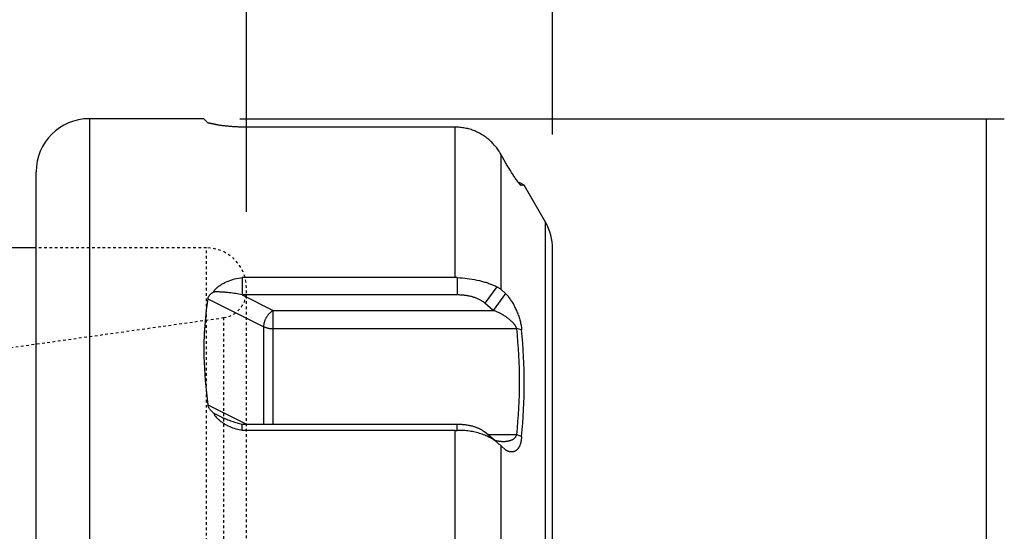
# Model space of a CAD drawing. Extents: x 266 to 624, y 51 to 247.
# Drawn here: x 517 to 553, y 141 to 161 of the extents above; entities that cross this region are included whole.
import ezdxf

# ---------------------------------------------------------------- set-up
doc = ezdxf.new("R2010")
doc.units = 0
doc.header["$MEASUREMENT"] = 0
doc.linetypes.add('DASHED', pattern=[0.2, 0.1, -0.1])
doc.layers.add('CK_LEVEL_1', color=7, linetype='CONTINUOUS')
doc.styles.add('BOX', font='txt.shx', dxfattribs={"height": 1})
doc.dimstyles.new('DIMSTYLE1', dxfattribs={"dimtxt": 2.7, "dimasz": 2.7, "dimexe": 2.7, "dimexo": 0.0625, "dimgap": 0.09, "dimtad": 0, "dimtih": 1, "dimtoh": 1, "dimdec": 4, "dimzin": 0, "dimtxsty": 'STANDARD', "dimcen": 0.09, "dimazin": 3, "dimtfac": 1, "dimtdec": 4, "dimtofl": 0, "dimtmove": 0, "dimatfit": 3, "dimtolj": 1, "dimtzin": 0})

# ---------------------------------------------------------------- blocks, each defined once
blk = doc.blocks.new('*D0')
at = {"layer": 'CK_LEVEL_1', "color": 4, "linetype": 'CONTINUOUS'}
for p, q in [((338.133, 153.12), (338.133, 217.175)), ((536.533, 156.281), (536.533, 217.175)), ((338.133, 216.5), (536.533, 216.5))]:
    blk.add_line(p, q, dxfattribs=at)
for points in [[(338.133, 216.5), (340.833, 216.905), (340.833, 216.095), (338.133, 216.5)], [(536.533, 216.5), (533.833, 216.095), (533.833, 216.905), (536.533, 216.5)]]:
    blk.add_solid(points, dxfattribs=at)
at = {"layer": 'CK_LEVEL_1', "color": 4, "linetype": 'CONTINUOUS', "style": 'BOX'}
blk.add_text('198.4', height=2.7, dxfattribs=at).set_placement((430.583, 218.525))
blk = doc.blocks.new('*D1')
at = {"layer": 'CK_LEVEL_1', "color": 4, "linetype": 'CONTINUOUS'}
for p, q in [((406.533, 166.095), (406.533, 204.944)), ((536.533, 156.281), (536.533, 204.944)), ((406.533, 204.269), (536.533, 204.269))]:
    blk.add_line(p, q, dxfattribs=at)
for points in [[(406.533, 204.269), (409.233, 204.674), (409.233, 203.864), (406.533, 204.269)], [(536.533, 204.269), (533.833, 203.864), (533.833, 204.674), (536.533, 204.269)]]:
    blk.add_solid(points, dxfattribs=at)
at = {"layer": 'CK_LEVEL_1', "color": 4, "linetype": 'CONTINUOUS', "style": 'BOX'}
blk.add_text('130', height=2.7, dxfattribs=at).set_placement((467.483, 206.294))
blk = doc.blocks.new('*D5')
at = {"layer": 'CK_LEVEL_1', "color": 4, "linetype": 'CONTINUOUS'}
for p, q in [((524.783, 156.87), (553.495, 156.87)), ((552.82, 156.87), (552.82, 122.17)), ((523.183, 122.17), (553.495, 122.17))]:
    blk.add_line(p, q, dxfattribs=at)
for points in [[(552.82, 156.87), (553.225, 154.17), (552.415, 154.17), (552.82, 156.87)], [(552.82, 122.17), (552.415, 124.87), (553.225, 124.87), (552.82, 122.17)]]:
    blk.add_solid(points, dxfattribs=at)
at = {"layer": 'CK_LEVEL_1', "color": 4, "linetype": 'CONTINUOUS', "style": 'BOX'}
blk.add_text('%%c35', height=2.7, rotation=90, dxfattribs=at).set_placement((550.795, 134.12))
blk = doc.blocks.new('*D6')
at = {"layer": 'CK_LEVEL_1', "color": 4, "linetype": 'CONTINUOUS'}
for p, q in [((406.533, 166.095), (406.533, 193.641)), ((525.033, 153.37), (525.033, 193.641)), ((406.533, 192.966), (525.033, 192.966))]:
    blk.add_line(p, q, dxfattribs=at)
for points in [[(406.533, 192.966), (409.233, 193.371), (409.233, 192.561), (406.533, 192.966)], [(525.033, 192.966), (522.333, 192.561), (522.333, 193.371), (525.033, 192.966)]]:
    blk.add_solid(points, dxfattribs=at)
at = {"layer": 'CK_LEVEL_1', "color": 4, "linetype": 'CONTINUOUS', "style": 'BOX'}
blk.add_text('118.5', height=2.7, dxfattribs=at).set_placement((459.033, 194.991))

msp = doc.modelspace()

# ---------------------------------------------------------------- linework, layer by layer
at = {"layer": 'CK_LEVEL_1', "color": 7, "linetype": 'CONTINUOUS'}
for p, q in [((519.13265, 156.87033), (519.13265, 122.17033)), ((523.43265, 156.87033), (519.13265, 156.87033)), ((523.43265, 156.87033), (523.58577, 156.71721)), ((532.86647, 156.55059), (524.8753, 156.55059)), ((532.86647, 150.90681), (532.86647, 156.55059)), ((534.75975, 155.2291), (534.59852, 155.515)), ((534.59852, 150.45362), (534.59852, 155.515)), ((517.13265, 124.17033), (517.13265, 154.87033)), ((535.25054, 154.47033), (535.28905, 154.47033)), ((535.4657, 154.36835), (535.28905, 154.47033)), ((535.36483, 154.36331), (535.32055, 154.38921)), ((535.36483, 154.36331), (535.34857, 154.36372)), ((535.4657, 154.36835), (535.36483, 154.36331)), ((536.2647, 152.98443), (535.4657, 154.36835)), ((536.2647, 126.05623), (536.2647, 152.98443)), ((517.13265, 152.02033), (428.63265, 152.02033)), ((536.53265, 127.05623), (536.53265, 151.98443)), ((524.8753, 150.90681), (524.8753, 150.25243)), ((532.86647, 150.90681), (524.8753, 150.90681)), ((532.95078, 150.90452), (532.95078, 150.25243)), ((534.4323, 150.56061), (533.99001, 149.9452)), ((524.8753, 150.25243), (526.03975, 149.6702)), ((532.95078, 150.25243), (524.8753, 150.25243)), ((534.75975, 150.31201), (534.29954, 149.6702)), ((534.59852, 150.45362), (534.75975, 150.31201)), ((523.58577, 150.11063), (525.6862, 149.06041)), ((534.29954, 149.6702), (533.99001, 149.9452)), ((526.03975, 145.40269), (526.03975, 149.6702)), ((526.03975, 149.6702), (534.29954, 149.6702)), ((525.6862, 145.40269), (525.6862, 149.06041)), ((526.03975, 148.98719), (535.18183, 148.98719)), ((535.36483, 148.94836), (535.18183, 148.98719)), ((523.58577, 146.12691), (525.03422, 145.40269)), ((524.8753, 145.16411), (524.8753, 145.40269)), ((524.8753, 145.40269), (532.95078, 145.40269)), ((532.95078, 145.16495), (532.95078, 145.40269)), ((532.86647, 145.16411), (524.8753, 145.16411)), ((532.86647, 133.87656), (532.86647, 145.16411)), ((534.4323, 144.72919), (533.9721, 145.11092)), ((535.18183, 145.00347), (534.10131, 145.00347)), ((535.36483, 144.93528), (535.18183, 145.00347)), ((534.75975, 144.43742), (534.59852, 144.58172)), ((534.59852, 134.45895), (534.59852, 144.58172))]:
    msp.add_line(p, q, dxfattribs=at)
at = {"layer": 'CK_LEVEL_1', "color": 2, "linetype": 'DASHED'}
for p, q in [((523.53265, 152.02033), (517.13265, 152.02033)), ((523.53265, 127.02033), (523.53265, 152.02033)), ((525.03265, 128.52033), (525.03265, 150.52033)), ((501.9077, 146.27033), (524.17182, 149.39935)), ((524.17182, 149.39935), (524.17182, 129.64131))]:
    msp.add_line(p, q, dxfattribs=at)
at = {"layer": 'CK_LEVEL_1', "color": 7, "linetype": 'CONTINUOUS'}
msp.add_lwpolyline([(523.58577, 150.11063), (523.52375, 149.68753), (523.47795, 149.25783), (523.44813, 148.82229), (523.43399, 148.38163), (523.43519, 147.9366), (523.45138, 147.48791), (523.48216, 147.03627), (523.5271, 146.58238), (523.58577, 146.12691)], dxfattribs=at)
for points in [[(523.78771, 156.67226, 0), (523.77976, 156.67321, 0), (523.7718, 156.67419, 0), (523.76385, 156.67519, 0), (523.7559, 156.67621, 0), (523.74796, 156.67727, 0), (523.74002, 156.67836, 0), (523.73208, 156.67949, 0), (523.72416, 156.68065, 0), (523.71624, 156.68185, 0), (523.70949, 156.68291, 0), (523.70275, 156.68399, 0), (523.69601, 156.68511, 0), (523.68928, 156.68627, 0), (523.68255, 156.68746, 0), (523.67583, 156.6887, 0), (523.66912, 156.68999, 0), (523.66241, 156.69132, 0), (523.65571, 156.6927, 0), (523.65062, 156.69378, 0), (523.64554, 156.69491, 0), (523.64046, 156.69608, 0), (523.63541, 156.69731, 0), (523.63037, 156.69861, 0), (523.62536, 156.69998, 0), (523.62037, 156.70143, 0), (523.61542, 156.70298, 0), (523.6105, 156.70463, 0), (523.60877, 156.70524, 0), (523.60705, 156.70586, 0), (523.60534, 156.7065, 0), (523.60363, 156.70716, 0), (523.60193, 156.70785, 0), (523.60024, 156.70856, 0), (523.59856, 156.70931, 0), (523.59689, 156.71008, 0), (523.59523, 156.71089, 0), (523.59409, 156.71146, 0), (523.59296, 156.71206, 0), (523.59185, 156.71269, 0), (523.59076, 156.71334, 0), (523.58969, 156.71403, 0), (523.58866, 156.71476, 0), (523.58765, 156.71553, 0), (523.58669, 156.71634, 0), (523.58577, 156.71721, 0)], [(524.8753, 156.55059, 0), (524.83919, 156.55187, 0), (524.80308, 156.55328, 0), (524.76697, 156.55482, 0), (524.73087, 156.55649, 0), (524.69478, 156.5583, 0), (524.65869, 156.56024, 0), (524.62261, 156.56233, 0), (524.58654, 156.56457, 0), (524.55048, 156.56695, 0), (524.51677, 156.56932, 0), (524.48308, 156.57182, 0), (524.44939, 156.57447, 0), (524.41571, 156.57725, 0), (524.38205, 156.58019, 0), (524.3484, 156.58327, 0), (524.31476, 156.58651, 0), (524.28113, 156.5899, 0), (524.24752, 156.59345, 0), (524.21801, 156.59671, 0), (524.18852, 156.6001, 0), (524.15904, 156.60365, 0), (524.12959, 156.60737, 0), (524.10017, 156.61128, 0), (524.07077, 156.61539, 0), (524.04141, 156.6197, 0), (524.01208, 156.62425, 0), (523.98279, 156.62904, 0), (523.97059, 156.63112, 0), (523.9584, 156.63324, 0), (523.94622, 156.63542, 0), (523.93404, 156.63766, 0), (523.92188, 156.63995, 0), (523.90973, 156.64231, 0), (523.89759, 156.64475, 0), (523.88546, 156.64725, 0), (523.87335, 156.64984, 0), (523.86374, 156.65196, 0), (523.85414, 156.65414, 0), (523.84455, 156.65639, 0), (523.83499, 156.65874, 0), (523.82546, 156.66119, 0), (523.81596, 156.66375, 0), (523.8065, 156.66645, 0), (523.79708, 156.66928, 0), (523.78771, 156.67226, 0)], [(534.4323, 155.76946, 0), (534.4029, 155.80727, 0), (534.37259, 155.84441, 0), (534.3414, 155.88083, 0), (534.30935, 155.91653, 0), (534.27646, 155.95148, 0), (534.24274, 155.98564, 0), (534.20822, 156.01899, 0), (534.17291, 156.05152, 0), (534.13683, 156.08318, 0), (534.09993, 156.11402, 0), (534.0623, 156.14395, 0), (534.02396, 156.17295, 0), (533.98493, 156.20101, 0), (533.94524, 156.22811, 0), (533.90489, 156.25423, 0), (533.86392, 156.27935, 0), (533.82235, 156.30345, 0), (533.78019, 156.32652, 0), (533.73742, 156.34855, 0), (533.69412, 156.36951, 0), (533.6503, 156.38938, 0), (533.606, 156.40816, 0), (533.56125, 156.42583, 0), (533.51605, 156.44237, 0), (533.47045, 156.45777, 0), (533.42447, 156.47203, 0), (533.37814, 156.48512, 0), (533.33149, 156.49703, 0), (533.28454, 156.50775, 0), (533.23734, 156.51729, 0), (533.18992, 156.52563, 0), (533.14232, 156.53276, 0), (533.09456, 156.53869, 0), (533.0467, 156.5434, 0), (532.99876, 156.54688, 0), (532.95078, 156.54913, 0)], [(535.1623, 154.58881, 0), (535.14011, 154.62063, 0), (535.11816, 154.65262, 0), (535.09643, 154.68475, 0), (535.07491, 154.71703, 0), (535.05358, 154.74943, 0), (535.03242, 154.78195, 0), (535.01143, 154.81458, 0), (534.99059, 154.84731, 0), (534.96989, 154.88012, 0), (534.94589, 154.91851, 0), (534.92205, 154.95699, 0), (534.89838, 154.99558, 0), (534.87487, 155.03426, 0), (534.85153, 155.07304, 0), (534.82834, 155.11191, 0), (534.80532, 155.15088, 0), (534.78246, 155.18995, 0), (534.75975, 155.2291, 0)], [(535.21962, 154.50941, 0), (535.21809, 154.51147, 0), (535.21656, 154.51352, 0), (535.21504, 154.51558, 0), (535.21351, 154.51764, 0), (535.21199, 154.5197, 0), (535.21047, 154.52177, 0), (535.20895, 154.52383, 0), (535.20743, 154.5259, 0), (535.20592, 154.52796, 0), (535.20101, 154.53468, 0), (535.19612, 154.54141, 0), (535.19124, 154.54815, 0), (535.18638, 154.5549, 0), (535.18154, 154.56166, 0), (535.17671, 154.56843, 0), (535.17189, 154.57522, 0), (535.16709, 154.58201, 0), (535.1623, 154.58881, 0)], [(535.34858, 154.3637, 0), (535.346, 154.36521, 0), (535.3435, 154.36683, 0), (535.34106, 154.36855, 0), (535.33868, 154.37036, 0), (535.33634, 154.37224, 0), (535.33406, 154.37418, 0), (535.33181, 154.37618, 0), (535.32959, 154.37821, 0), (535.3274, 154.38027, 0), (535.32401, 154.38353, 0), (535.32067, 154.38682, 0), (535.31737, 154.39015, 0), (535.31411, 154.39351, 0), (535.31088, 154.39691, 0), (535.30769, 154.40032, 0), (535.30453, 154.40377, 0), (535.3014, 154.40724, 0), (535.29829, 154.41073, 0), (535.29414, 154.41545, 0), (535.29003, 154.4202, 0), (535.28595, 154.42499, 0), (535.2819, 154.4298, 0), (535.27788, 154.43464, 0), (535.27389, 154.4395, 0), (535.26992, 154.44438, 0), (535.26597, 154.44928, 0), (535.26204, 154.4542, 0), (535.25723, 154.46026, 0), (535.25245, 154.46635, 0), (535.2477, 154.47245, 0), (535.24296, 154.47857, 0), (535.23826, 154.48471, 0), (535.23357, 154.49086, 0), (535.2289, 154.49703, 0), (535.22425, 154.50321, 0), (535.21962, 154.50941, 0)], [(523.78771, 150.36022, 0), (523.8047, 150.3873, 0), (523.82315, 150.41344, 0), (523.84293, 150.43866, 0), (523.86392, 150.46299, 0), (523.886, 150.48643, 0), (523.90905, 150.50902, 0), (523.93295, 150.53077, 0), (523.95757, 150.55171, 0), (523.98279, 150.57186, 0), (524.01038, 150.59261, 0), (524.03849, 150.61251, 0), (524.0671, 150.63158, 0), (524.09617, 150.64987, 0), (524.12568, 150.66739, 0), (524.1556, 150.68419, 0), (524.18589, 150.70029, 0), (524.21654, 150.71573, 0), (524.24751, 150.73053, 0), (524.31391, 150.75983, 0), (524.38148, 150.78652, 0), (524.45008, 150.81068, 0), (524.51956, 150.83238, 0), (524.5898, 150.85171, 0), (524.66063, 150.86874, 0), (524.73192, 150.88355, 0), (524.80353, 150.89621, 0), (524.8753, 150.90681, 0)], [(532.95078, 150.90452, 0), (533.04365, 150.89853, 0), (533.13648, 150.89101, 0), (533.22919, 150.8819, 0), (533.32175, 150.87113, 0), (533.41409, 150.85864, 0), (533.50616, 150.84436, 0), (533.5979, 150.82823, 0), (533.68927, 150.81019, 0), (533.78019, 150.79016, 0), (533.82034, 150.78063, 0), (533.86038, 150.77068, 0), (533.9003, 150.76029, 0), (533.9401, 150.74944, 0), (533.97976, 150.7381, 0), (534.01927, 150.72627, 0), (534.05863, 150.71392, 0), (534.09782, 150.70103, 0), (534.13683, 150.68758, 0), (534.17049, 150.67546, 0), (534.20399, 150.66289, 0), (534.2373, 150.64984, 0), (534.27042, 150.63631, 0), (534.30332, 150.62226, 0), (534.33598, 150.60769, 0), (534.36837, 150.59257, 0), (534.40049, 150.57688, 0), (534.4323, 150.56061, 0)], [(534.4323, 150.56061, 0), (534.45217, 150.55118, 0), (534.47176, 150.54111, 0), (534.49105, 150.5304, 0), (534.51, 150.51907, 0), (534.52858, 150.50714, 0), (534.54675, 150.49461, 0), (534.56449, 150.48151, 0), (534.58176, 150.46784, 0), (534.59852, 150.45362, 0)], [(523.58577, 150.11063, 0), (523.58932, 150.1277, 0), (523.59414, 150.14449, 0), (523.60013, 150.16096, 0), (523.60722, 150.17708, 0), (523.6153, 150.19282, 0), (523.62428, 150.20812, 0), (523.63407, 150.22296, 0), (523.64458, 150.23731, 0), (523.65571, 150.25112, 0), (523.66847, 150.26554, 0), (523.68182, 150.27932, 0), (523.69571, 150.29248, 0), (523.71009, 150.30505, 0), (523.72491, 150.31707, 0), (523.74013, 150.32856, 0), (523.75571, 150.33956, 0), (523.77158, 150.3501, 0), (523.78771, 150.36022, 0)], [(524.8753, 150.25243, 0), (524.81413, 150.26573, 0), (524.75278, 150.27824, 0), (524.69127, 150.28997, 0), (524.6296, 150.3009, 0), (524.56779, 150.31103, 0), (524.50585, 150.32036, 0), (524.4438, 150.32889, 0), (524.38165, 150.33661, 0), (524.31941, 150.34351, 0), (524.28946, 150.34654, 0), (524.25949, 150.34936, 0), (524.2295, 150.35199, 0), (524.1995, 150.3544, 0), (524.16947, 150.35658, 0), (524.13944, 150.35854, 0), (524.10938, 150.36026, 0), (524.07931, 150.36173, 0), (524.04923, 150.36295, 0), (524.02017, 150.36387, 0), (523.9911, 150.36453, 0), (523.96202, 150.36491, 0), (523.93294, 150.36498, 0), (523.90387, 150.36474, 0), (523.87481, 150.36416, 0), (523.84575, 150.36323, 0), (523.81672, 150.36192, 0), (523.78771, 150.36022, 0)], [(533.99001, 149.9452, 0), (533.97063, 149.96191, 0), (533.95066, 149.97793, 0), (533.93015, 149.99329, 0), (533.90916, 150.00802, 0), (533.88772, 150.02214, 0), (533.86587, 150.03567, 0), (533.84368, 150.04864, 0), (533.82117, 150.06107, 0), (533.7984, 150.07299, 0), (533.77168, 150.08621, 0), (533.74468, 150.0988, 0), (533.71742, 150.11076, 0), (533.68992, 150.12212, 0), (533.66219, 150.1329, 0), (533.63426, 150.14311, 0), (533.60613, 150.15278, 0), (533.57783, 150.16193, 0), (533.54937, 150.17058, 0), (533.51778, 150.17956, 0), (533.48603, 150.18797, 0), (533.45413, 150.19581, 0), (533.4221, 150.2031, 0), (533.38994, 150.20984, 0), (533.35768, 150.21606, 0), (533.32531, 150.22176, 0), (533.29286, 150.22695, 0), (533.26033, 150.23165, 0), (533.2261, 150.23607, 0), (533.19181, 150.23995, 0), (533.15746, 150.24331, 0), (533.12307, 150.24614, 0), (533.08865, 150.24844, 0), (533.0542, 150.25022, 0), (533.01973, 150.25148, 0), (532.98526, 150.25222, 0), (532.95078, 150.25243, 0)], [(534.75975, 150.31201, 0), (534.7852, 150.28502, 0), (534.80996, 150.25737, 0), (534.83405, 150.22912, 0), (534.85749, 150.20031, 0), (534.88032, 150.17098, 0), (534.90257, 150.14119, 0), (534.92426, 150.11097, 0), (534.94542, 150.08037, 0), (534.96609, 150.04945, 0), (534.98966, 150.01289, 0), (535.01259, 149.97596, 0), (535.03489, 149.93866, 0), (535.05656, 149.90101, 0), (535.0776, 149.86301, 0), (535.09804, 149.82469, 0), (535.11786, 149.78605, 0), (535.13707, 149.7471, 0), (535.15569, 149.70786, 0), (535.1747, 149.66612, 0), (535.19303, 149.62407, 0), (535.21064, 149.58172, 0), (535.2275, 149.53906, 0), (535.24361, 149.49611, 0), (535.25892, 149.45285, 0), (535.27341, 149.40931, 0), (535.28706, 149.36547, 0), (535.29984, 149.32135, 0), (535.31077, 149.2806, 0), (535.3209, 149.23964, 0), (535.33017, 149.19848, 0), (535.33852, 149.15713, 0), (535.34592, 149.11562, 0), (535.3523, 149.07397, 0), (535.35761, 149.0322, 0), (535.3618, 148.99032, 0), (535.36483, 148.94836, 0)], [(525.6862, 149.06041, 0), (525.68657, 149.08055, 0), (525.68765, 149.10067, 0), (525.68943, 149.12076, 0), (525.69187, 149.1408, 0), (525.69495, 149.16078, 0), (525.69864, 149.18066, 0), (525.70292, 149.20044, 0), (525.70775, 149.22009, 0), (525.71312, 149.2396, 0), (525.71944, 149.26036, 0), (525.72634, 149.28092, 0), (525.7338, 149.30126, 0), (525.74181, 149.32139, 0), (525.75036, 149.34129, 0), (525.75944, 149.36095, 0), (525.76904, 149.38035, 0), (525.77916, 149.3995, 0), (525.78977, 149.41837, 0), (525.80059, 149.43651, 0), (525.81189, 149.45436, 0), (525.82365, 149.47191, 0), (525.8359, 149.48912, 0), (525.84863, 149.50599, 0), (525.86184, 149.52249, 0), (525.87555, 149.5386, 0), (525.88974, 149.55431, 0), (525.90444, 149.56958, 0), (525.91792, 149.58277, 0), (525.93179, 149.59557, 0), (525.94606, 149.60792, 0), (525.96071, 149.61978, 0), (525.97575, 149.63111, 0), (525.99118, 149.64186, 0), (526.00699, 149.65199, 0), (526.02318, 149.66145, 0), (526.03975, 149.6702, 0)], [(535.18183, 148.98719, 0), (535.17728, 149.00212, 0), (535.17201, 149.01682, 0), (535.16607, 149.03129, 0), (535.15953, 149.04553, 0), (535.15244, 149.05954, 0), (535.14485, 149.07331, 0), (535.13682, 149.08686, 0), (535.1284, 149.10016, 0), (535.11966, 149.11324, 0), (535.11007, 149.12687, 0), (535.10018, 149.14025, 0), (535.09002, 149.15339, 0), (535.0796, 149.1663, 0), (535.06893, 149.17899, 0), (535.05804, 149.19148, 0), (535.04693, 149.20378, 0), (535.03562, 149.2159, 0), (535.02414, 149.22785, 0), (535.00077, 149.2512, 0), (534.97678, 149.27394, 0), (534.95223, 149.2961, 0), (534.92716, 149.31769, 0), (534.90159, 149.33873, 0), (534.87559, 149.35925, 0), (534.84917, 149.37925, 0), (534.82239, 149.39877, 0), (534.79529, 149.41781, 0), (534.76891, 149.43574, 0), (534.74226, 149.45324, 0), (534.71537, 149.47033, 0), (534.68822, 149.487, 0), (534.66083, 149.50326, 0), (534.6332, 149.5191, 0), (534.60534, 149.53453, 0), (534.57725, 149.54955, 0), (534.54893, 149.56415, 0), (534.52195, 149.57758, 0), (534.49478, 149.59063, 0), (534.46742, 149.60328, 0), (534.43987, 149.61553, 0), (534.41215, 149.62736, 0), (534.38425, 149.63875, 0), (534.35618, 149.6497, 0), (534.32794, 149.66019, 0), (534.29954, 149.6702, 0)], [(525.6862, 149.06041, 0), (525.70335, 149.05222, 0), (525.72077, 149.04463, 0), (525.73846, 149.03761, 0), (525.75637, 149.03114, 0), (525.77448, 149.02519, 0), (525.79276, 149.01975, 0), (525.8112, 149.01479, 0), (525.82976, 149.01029, 0), (525.84841, 149.00622, 0), (525.86946, 149.00214, 0), (525.89059, 148.99857, 0), (525.91179, 148.9955, 0), (525.93304, 148.99293, 0), (525.95434, 148.99084, 0), (525.97567, 148.98923, 0), (525.99702, 148.98809, 0), (526.01839, 148.98742, 0), (526.03975, 148.98719, 0)], [(523.78771, 145.83238, 0), (523.77125, 145.84471, 0), (523.75514, 145.85752, 0), (523.73941, 145.87082, 0), (523.72411, 145.88464, 0), (523.7093, 145.89898, 0), (523.695, 145.91386, 0), (523.68128, 145.9293, 0), (523.66816, 145.94532, 0), (523.65571, 145.96191, 0), (523.64432, 145.97856, 0), (523.63367, 145.99573, 0), (523.62382, 146.01338, 0), (523.61485, 146.03147, 0), (523.60684, 146.04994, 0), (523.59985, 146.06877, 0), (523.59396, 146.0879, 0), (523.58925, 146.1073, 0), (523.58577, 146.12691, 0)], [(523.78771, 145.83238, 0), (523.81178, 145.81774, 0), (523.83601, 145.80336, 0), (523.8604, 145.78924, 0), (523.88494, 145.77537, 0), (523.90961, 145.76174, 0), (523.93441, 145.74836, 0), (523.95934, 145.73521, 0), (523.98438, 145.72228, 0), (524.00952, 145.70957, 0)], [(523.93035, 145.6303, 0), (523.92564, 145.63541, 0), (523.92097, 145.64054, 0), (523.91632, 145.64571, 0), (523.91172, 145.65091, 0), (523.90715, 145.65614, 0), (523.90261, 145.6614, 0), (523.89811, 145.66669, 0), (523.89364, 145.67202, 0), (523.88921, 145.67738, 0), (523.8763, 145.69346, 0), (523.86373, 145.70984, 0), (523.85153, 145.7265, 0), (523.83974, 145.74345, 0), (523.82837, 145.76069, 0), (523.81745, 145.7782, 0), (523.80702, 145.79599, 0), (523.7971, 145.81405, 0), (523.78771, 145.83238, 0)], [(524.00952, 145.70957, 0), (524.05572, 145.6869, 0), (524.10226, 145.6649, 0), (524.14912, 145.64357, 0), (524.19628, 145.62291, 0), (524.24373, 145.6029, 0), (524.29146, 145.58355, 0), (524.33946, 145.56484, 0), (524.38769, 145.54676, 0), (524.43617, 145.52931, 0), (524.48421, 145.5127, 0), (524.53245, 145.49671, 0), (524.5809, 145.48134, 0), (524.62953, 145.4666, 0), (524.67835, 145.4525, 0), (524.72734, 145.43905, 0), (524.7765, 145.42626, 0), (524.82583, 145.41413, 0), (524.8753, 145.40269, 0)], [(524.8753, 145.16411, 0), (524.81637, 145.17483, 0), (524.75767, 145.18726, 0), (524.69931, 145.20142, 0), (524.64135, 145.21731, 0), (524.5839, 145.23498, 0), (524.52704, 145.25442, 0), (524.47086, 145.27567, 0), (524.41544, 145.29874, 0), (524.36088, 145.32365, 0), (524.33416, 145.33669, 0), (524.30769, 145.3502, 0), (524.28147, 145.36417, 0), (524.25551, 145.37861, 0), (524.22982, 145.39353, 0), (524.20442, 145.40892, 0), (524.17931, 145.4248, 0), (524.1545, 145.44117, 0), (524.13001, 145.45803, 0), (524.10616, 145.47516, 0), (524.08265, 145.49278, 0), (524.05951, 145.51089, 0), (524.03679, 145.52951, 0), (524.0145, 145.54863, 0), (523.99269, 145.56827, 0), (523.97137, 145.58842, 0), (523.95058, 145.60909, 0), (523.93035, 145.6303, 0)], [(532.95078, 145.40269, 0), (532.98434, 145.40249, 0), (533.01791, 145.4018, 0), (533.05146, 145.40061, 0), (533.085, 145.39892, 0), (533.11852, 145.39674, 0), (533.152, 145.39405, 0), (533.18544, 145.39087, 0), (533.21884, 145.38719, 0), (533.25218, 145.38301, 0), (533.28393, 145.37855, 0), (533.31562, 145.37362, 0), (533.34723, 145.36822, 0), (533.37875, 145.36232, 0), (533.41016, 145.35592, 0), (533.44147, 145.34902, 0), (533.47265, 145.34159, 0), (533.5037, 145.33362, 0), (533.5346, 145.32511, 0), (533.56257, 145.3169, 0), (533.59039, 145.3082, 0), (533.61805, 145.29901, 0), (533.64554, 145.28931, 0), (533.67284, 145.27908, 0), (533.69994, 145.2683, 0), (533.72681, 145.25696, 0), (533.75345, 145.24504, 0), (533.77984, 145.23252, 0), (533.80252, 145.22115, 0), (533.82496, 145.2093, 0), (533.84713, 145.19694, 0), (533.86897, 145.18405, 0), (533.89046, 145.17061, 0), (533.91156, 145.1566, 0), (533.93222, 145.142, 0), (533.95242, 145.12677, 0), (533.9721, 145.11092, 0)], [(533.93478, 145.00448, 0), (533.88398, 145.02299, 0), (533.83273, 145.04029, 0), (533.78108, 145.0564, 0), (533.72904, 145.07132, 0), (533.67667, 145.0851, 0), (533.62398, 145.09773, 0), (533.57103, 145.10925, 0), (533.51784, 145.11967, 0), (533.46446, 145.129, 0), (533.40777, 145.13772, 0), (533.35093, 145.14526, 0), (533.29395, 145.15161, 0), (533.23687, 145.15677, 0), (533.17971, 145.16076, 0), (533.12249, 145.16357, 0), (533.06525, 145.1652, 0), (533.008, 145.16566, 0), (532.95078, 145.16495, 0)], [(534.4323, 144.72919, 0), (534.42056, 144.73841, 0), (534.40872, 144.74752, 0), (534.3968, 144.75651, 0), (534.38478, 144.76538, 0), (534.37268, 144.77414, 0), (534.3605, 144.78279, 0), (534.34823, 144.79132, 0), (534.33589, 144.79974, 0), (534.32347, 144.80805, 0), (534.28271, 144.83423, 0), (534.24121, 144.85929, 0), (534.19903, 144.88323, 0), (534.15623, 144.90608, 0), (534.11286, 144.92785, 0), (534.06898, 144.94856, 0), (534.02463, 144.96822, 0), (533.97988, 144.98686, 0), (533.93478, 145.00448, 0)], [(534.68789, 144.75348, 0), (534.7044, 144.75361, 0), (534.72091, 144.75401, 0), (534.73742, 144.75469, 0), (534.75391, 144.75565, 0), (534.77039, 144.75691, 0), (534.78685, 144.75846, 0), (534.80327, 144.76032, 0), (534.81967, 144.7625, 0), (534.83602, 144.76501, 0), (534.85203, 144.76779, 0), (534.86797, 144.7709, 0), (534.88384, 144.77437, 0), (534.89963, 144.77819, 0), (534.91531, 144.78239, 0), (534.93088, 144.78699, 0), (534.94631, 144.79199, 0), (534.9616, 144.79741, 0), (534.97673, 144.80326, 0), (534.98417, 144.80633, 0), (534.99157, 144.80952, 0), (534.99892, 144.81281, 0), (535.00621, 144.81622, 0), (535.01344, 144.81975, 0), (535.02062, 144.82339, 0), (535.02773, 144.82715, 0), (535.03477, 144.83103, 0), (535.04174, 144.83503, 0), (535.04866, 144.83917, 0), (535.05549, 144.84343, 0), (535.06224, 144.84784, 0), (535.0689, 144.85238, 0), (535.07546, 144.85707, 0), (535.08192, 144.86192, 0), (535.08827, 144.86693, 0), (535.09451, 144.87211, 0), (535.10063, 144.87746, 0), (535.11286, 144.88908, 0), (535.12448, 144.90141, 0), (535.1354, 144.91441, 0), (535.14555, 144.92803, 0), (535.15484, 144.9422, 0), (535.1632, 144.95689, 0), (535.17054, 144.97203, 0), (535.17678, 144.98758, 0), (535.18183, 145.00347, 0)], [(534.51481, 144.76719, 0), (534.51964, 144.76645, 0), (534.52446, 144.76573, 0), (534.52929, 144.76504, 0), (534.53412, 144.76436, 0), (534.53895, 144.7637, 0), (534.54379, 144.76306, 0), (534.54863, 144.76244, 0), (534.55347, 144.76184, 0), (534.55831, 144.76126, 0), (534.57265, 144.75966, 0), (534.58701, 144.75824, 0), (534.60139, 144.75699, 0), (534.61579, 144.75593, 0), (534.6302, 144.75506, 0), (534.64462, 144.75437, 0), (534.65904, 144.75388, 0), (534.67346, 144.75358, 0), (534.68789, 144.75348, 0)], [(535.36483, 144.93528, 0), (535.36236, 144.8982, 0), (535.35899, 144.86107, 0), (535.3546, 144.82398, 0), (535.34905, 144.78705, 0), (535.34224, 144.75035, 0), (535.33403, 144.71399, 0), (535.3243, 144.67807, 0), (535.31293, 144.64267, 0), (535.29979, 144.60791, 0), (535.29402, 144.59422, 0), (535.28794, 144.58067, 0), (535.28154, 144.56727, 0), (535.27479, 144.55404, 0), (535.26769, 144.541, 0), (535.26024, 144.52817, 0), (535.2524, 144.51557, 0), (535.24418, 144.50321, 0), (535.23556, 144.49111, 0), (535.22789, 144.48104, 0), (535.21993, 144.47119, 0), (535.21166, 144.46159, 0), (535.20309, 144.45227, 0), (535.19421, 144.44325, 0), (535.18502, 144.43455, 0), (535.17552, 144.4262, 0), (535.16571, 144.41821, 0), (535.15559, 144.41062, 0), (535.14628, 144.40419, 0), (535.13673, 144.39811, 0), (535.12696, 144.39239, 0), (535.11698, 144.38704, 0), (535.1068, 144.38208, 0), (535.09644, 144.37753, 0), (535.08591, 144.3734, 0), (535.07522, 144.3697, 0), (535.0644, 144.36644, 0), (535.05371, 144.36371, 0), (535.04292, 144.36141, 0), (535.03204, 144.35954, 0), (535.0211, 144.35809, 0), (535.01011, 144.35707, 0), (534.99908, 144.35646, 0), (534.98804, 144.35625, 0), (534.977, 144.35645, 0), (534.96598, 144.35705, 0), (534.95429, 144.35812, 0), (534.94265, 144.35962, 0), (534.93107, 144.36154, 0), (534.91957, 144.36385, 0), (534.90814, 144.36656, 0), (534.89681, 144.36963, 0), (534.88557, 144.37305, 0), (534.87444, 144.37682, 0), (534.86343, 144.3809, 0), (534.85122, 144.38585, 0), (534.83919, 144.39117, 0), (534.82731, 144.39685, 0), (534.81561, 144.40286, 0), (534.80408, 144.4092, 0), (534.79272, 144.41584, 0), (534.78155, 144.42276, 0), (534.77055, 144.42997, 0), (534.75975, 144.43742, 0)]]:
    msp.add_polyline3d(points, dxfattribs=at)
for centre, radius, start, end in [((519.13265, 154.87033), 2, 90, 180), ((532.86648, 154.11427), 2.43632, 88.017011, 90.000106), ((532.53306, 154.34731), 2.37269, 29.481322, 36.825893), ((534.53265, 151.98443), 2, 0, 30), ((532.86645, 149.3572), 1.54962, 86.88055, 89.999305), ((516.73843, 146.99533), 18.55064, 353.836035, 366.163965), ((515.45401, 146.94182), 20.01167, 354.245374, 365.754627), ((532.86649, 149.40834), 4.24423, 269.999796, 271.138001), ((534.70217, 145.98682), 1.23391, 252.512235, 258.007192), ((515.41465, 123.12623), 28.78123, 48.199338, 48.641698), ((534.70531, 146.00092), 1.24836, 258.000604, 261.222348)]:
    msp.add_arc(centre, radius, start, end, dxfattribs=at)
at = {"layer": 'CK_LEVEL_1', "color": 2, "linetype": 'DASHED'}
for centre, radius, start, end in [((523.53265, 150.52033), 1.5, 0, 90), ((524.03265, 150.38962), 1, 278, 360)]:
    msp.add_arc(centre, radius, start, end, dxfattribs=at)

# ---------------------------------------------------------------- dimensions: what is measured, and where the dimension line sits
at = {"layer": 'CK_LEVEL_1', "color": 4, "linetype": 'CONTINUOUS'}
for base, p1, p2, picture, middle in [((338.13265, 216.50014), (338.13265, 151.77039), (536.53265, 154.93087), '*D0', (430.58265, 218.52514)), ((406.53265, 204.26932), (406.53265, 164.74533), (536.53265, 154.93087), '*D1', (467.48265, 206.29432)), ((406.53265, 192.96637), (406.53265, 164.74533), (525.03265, 152.02033), '*D6', (459.03265, 194.99137))]:
    dim = msp.add_linear_dim(base=base, p1=p1, p2=p2, dimstyle='DIMSTYLE1', dxfattribs=at)
    dim.commit()
    dim.dimension.update_dxf_attribs({"geometry": picture, "text_midpoint": middle})
dim = msp.add_linear_dim(base=(552.82011, 156.87033), p1=(523.43265, 156.87033), p2=(521.83265, 122.17033), angle=90, dimstyle='DIMSTYLE1', dxfattribs=at)
dim.commit()
dim.dimension.update_dxf_attribs({"geometry": '*D5', "text_midpoint": (550.79511, 134.12033)})

doc.saveas('drawing.dxf')
